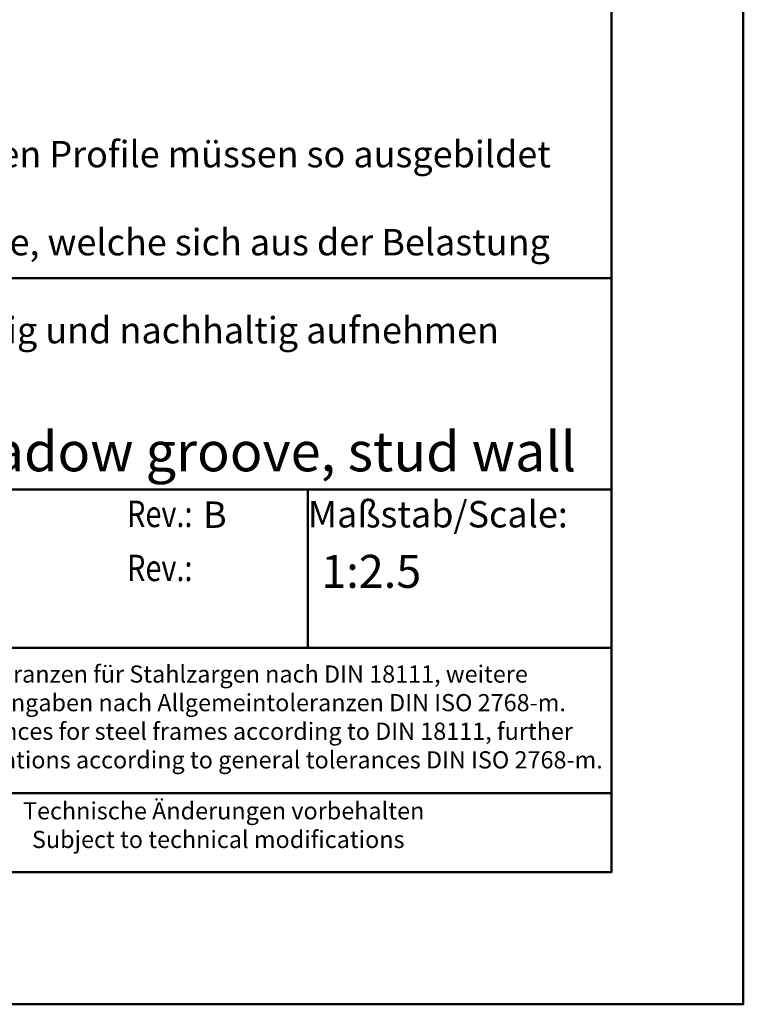
# Model space of a CAD drawing. Units: millimetres. Extents: x 0 to 6300, y -31 to 742.
# Drawn here: x 6163 to 6300, y 0 to 186 of the extents above; entities that cross this region are included whole.
import ezdxf
from ezdxf.enums import TextEntityAlignment as Align

# ---------------------------------------------------------------- set-up
doc = ezdxf.new("R2010")
doc.units = ezdxf.units.MM
for name, color, linetype, lineweight in [('AM_0', 7, 'Continuous', 50), ('AM_6', 2, 'Continuous', 35), ('AM_BOR', 7, 'Continuous', 50)]:
    doc.layers.add(name, color=color, linetype=linetype, lineweight=lineweight)
doc.layers.add('AM_12', color=7, linetype='Continuous', lineweight=50, plot=False)
doc.styles.get("Standard").update_dxf_attribs({"font": 'ISOCP.SHX'})

# ---------------------------------------------------------------- blocks, each defined once
blk = doc.blocks.new('DIN_A3_BOS')
at = {"layer": 'AM_12'}
blk.add_lwpolyline([(0, 0), (420, 0), (420, 297), (0, 297)], close=True, dxfattribs=at)
at = {"layer": 'AM_BOR'}
blk.add_lwpolyline([(20, 10), (410, 10), (410, 287), (20, 287)], close=True, dxfattribs=at)
blk = doc.blocks.new('TITLE_BOS')
at = {"layer": 'AM_BOR'}
for p, q in [((0, 45), (-180, 45)), ((0, 45), (0, 0)), ((-110, 29), (0, 29)), ((-23, 17), (-23, 29)), ((0, 17), (-110, 17)), ((-55, 6), (0, 6))]:
    blk.add_line(p, q, dxfattribs=at)
blk.add_lwpolyline([(-180, 0), (0, 0), (0, 44.76)], dxfattribs=at)
at = {"layer": 'AM_BOR', "width": 0.8}
for p in [(-36.691, 26.151), (-36.691, 22.058)]:
    blk.add_text('Rev.:', height=2, dxfattribs=at).set_placement(p)
at = {"layer": 'AM_BOR', "insert": (-23, 28.123), "char_height": 2, "attachment_point": 1}
blk.add_mtext_dynamic_manual_height_columns('{\\W1.51711; }Maßstab/Scale:', width=20.43238, gutter_width=12.5, heights=[0], dxfattribs=at)
at = {"layer": 'AM_BOR', "char_height": 1.3, "width": 55, "attachment_point": 1}
for s, insert in [('{\\W7.59856;\\C1;  \\W1;Toleranzen für Stahlzargen nach DIN 18111, weitere\\P\\W6.19231;  \\W1;Maßangaben nach Allgemeintoleranzen DIN ISO 2768-m.\\P{\\W9.06274; }Tolerances for steel frames according to DIN 18111, further\\P{\\W6.585156; }specifications according to general tolerances DIN ISO 2768-m.}', (-55, 15.668)), ('{\\W8.73706;\\C1;   \\W1;Technische Änderungen vorbehalten\\P\\W9.3092;   \\W1;Subject to technical modifications}', (-55, 5.306))]:
    blk.add_mtext(s, dxfattribs=dict(at, insert=insert))
at = {"layer": 'AM_BOR'}
for tag, p, height in [('GEN-TITLE-DES1', (-108.62, 40.592), 3.645), ('GEN-TITLE-NAME', (-161.075, 38.817), 2), ('GEN-TITLE-DES2', (-108.496, 34.999), 3.645), ('NAME-PRUEFER', (-161.075, 34.596), 2), ('GEN-TITLE-DES2-ENG', (-108.62, 30.374), 3), ('GEN-TITLE-DWG', (-71.929, 25.566), 2.5), ('DOC_REVISION', (-30.944, 26.09), 2), ('BAANNR.', (-71.886, 21.393), 2.5), ('PART_REVISION', (-30.944, 21.997), 2), ('GEN-TITLE-SCA', (-21.982, 21.546), 2.5), ('CDN_STATUS', (-71.987, 17.737), 2.5)]:
    blk.add_attdef(tag, p, '', height=height, dxfattribs=at)
for tag, p in [('GEN-TITLE-DAT', (-119.596, 38.827)), ('DATUM-PRUEFER', (-119.596, 34.529))]:
    blk.add_attdef(tag, text='', height=2, dxfattribs=at).set_placement(p, align=Align.CENTER)

msp = doc.modelspace()

# ---------------------------------------------------------------- block references
at = {"layer": 'AM_0', "lineweight": 0, "xscale": 2.5, "yscale": 2.5, "zscale": 2.5}
msp.add_blockref('DIN_A3_BOS', (5250, 0), dxfattribs=at)
at = {"layer": 'AM_0', "lineweight": 0}
ref = msp.add_blockref('TITLE_BOS', (6275, 25), dxfattribs=dict(at, xscale=2.5, yscale=2.5, zscale=2.5))
ref.add_attrib('DOC_REVISION', 'B', (6197.639, 90.225), dxfattribs={"layer": 'AM_BOR', "height": 5})
ref.add_attrib('GEN-TITLE-DES2-ENG', 'top-light/side part frame with shadow groove, stud wall', (6003.449, 100.936), dxfattribs={"layer": 'AM_BOR', "height": 7.5})
ref.add_attrib('GEN-TITLE-SCA', '1:2.5', (6220.046, 78.864), dxfattribs={"layer": 'AM_BOR', "height": 6.25})

# ---------------------------------------------------------------- texts
at = {"layer": 'AM_6', "insert": (6010, 163.5), "char_height": 5, "width": 260, "attachment_point": 1}
msp.add_mtext('{\\W2.5375;\\C2; \\W1;Die Massiv- und Ständerwerkswände bzw. deren Profile müssen so ausgebildet sein, \\P{\\W3.200315; }dass sie die statischen und dynamischen Kräfte, welche sich aus der Belastung des \\P{\\W3.928124; }verwendeten Türelements ergeben, zuverlässig und nachhaltig aufnehmen können.}', dxfattribs=at)

doc.saveas('drawing.dxf')
